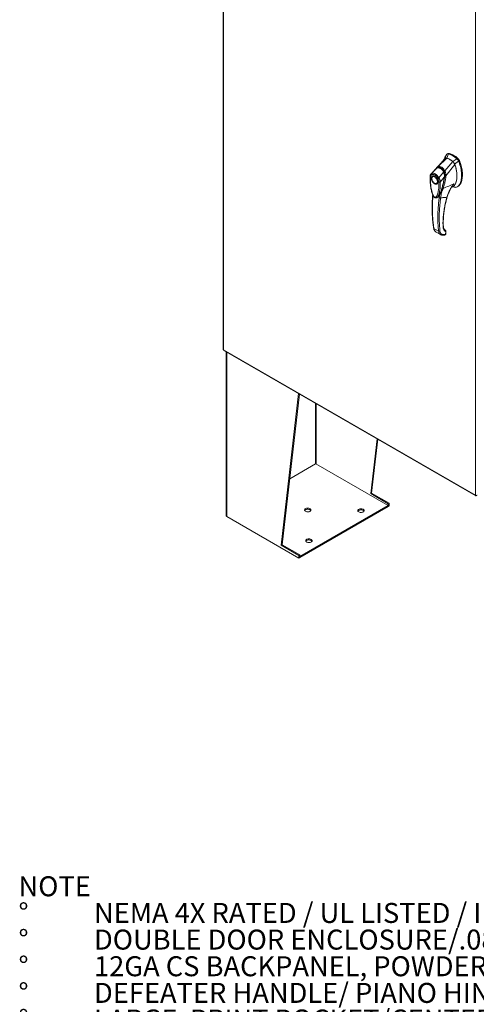
# Model space of a CAD drawing. Units: inches. Extents: x 0 to 16.5, y 0 to 11.7.
# Drawn here: x 11.3 to 13.7, y 4 to 9.1 of the extents above; entities that cross this region are included whole.
import ezdxf

# ---------------------------------------------------------------- set-up
doc = ezdxf.new("R2010")
doc.units = ezdxf.units.IN
doc.header["$MEASUREMENT"] = 0
doc.styles.add('SLDTEXTSTYLE0', font='TXT', dxfattribs={"width": 0.75})
doc.styles.add('SLDTEXTSTYLE1', font='TXT', dxfattribs={"width": 0.695312})

# ---------------------------------------------------------------- blocks, each defined once
blk = doc.blocks.new('SW_NOTE_0')
at = {"color": 0, "linetype": 'Continuous', "lineweight": 0, "attachment_point": 1}
for s, insert, char_height, style in [('NOTE', (0, 0.1343), 0.10417, 'SLDTEXTSTYLE0'), ('NEMA 4X RATED / UL LISTED / IP66', (0.3933, -0.0046), 0.104167, 'SLDTEXTSTYLE1'), ('%%d', (0, -0.0046), 0.10417, 'SLDTEXTSTYLE0'), ('%%d', (0, -0.1435), 0.10417, 'SLDTEXTSTYLE0'), ('DOUBLE DOOR ENCLOSURE/.080 ALUM CONSTRUCTION', (0.3933, -0.1435), 0.104167, 'SLDTEXTSTYLE0'), ('%%d', (0, -0.2824), 0.10417, 'SLDTEXTSTYLE0'), ('12GA CS BACKPANEL, POWDER COATED WHITE', (0.3933, -0.2824), 0.104167, 'SLDTEXTSTYLE0'), ('%%d', (0, -0.4213), 0.10417, 'SLDTEXTSTYLE0'), ('DEFEATER HANDLE/ PIANO HINGE/LEG STAND', (0.3933, -0.4213), 0.104167, 'SLDTEXTSTYLE0'), ('%%d', (0, -0.5602), 0.10417, 'SLDTEXTSTYLE0'), ('LARGE  PRINT POCKET/CENTER POST', (0.3933, -0.5602), 0.104167, 'SLDTEXTSTYLE0')]:
    blk.add_mtext(s, dxfattribs=dict(at, insert=insert, char_height=char_height, style=style))

msp = doc.modelspace()

# ---------------------------------------------------------------- linework, layer by layer
at = {"color": 7, "linetype": 'Continuous', "lineweight": 15}
for p, q in [((12.36276, 10.63897), (12.36276, 7.37082)), ((12.36447, 10.63658), (12.36447, 7.36844)), ((13.67666, 6.61093), (13.67666, 9.87907)), ((13.4812, 8.32171), (13.52758, 8.36767)), ((13.51667, 8.36938), (13.51402, 8.36191)), ((13.52709, 8.38735), (13.51726, 8.36524)), ((13.51993, 8.36748), (13.51726, 8.36524)), ((13.52752, 8.3677), (13.53576, 8.38927)), ((13.53249, 8.39081), (13.52876, 8.38866)), ((13.53947, 8.39141), (13.53576, 8.38927)), ((13.53972, 8.39024), (13.53625, 8.3906)), ((13.5792, 8.36419), (13.55776, 8.35024)), ((13.5792, 8.36419), (13.58292, 8.36633)), ((13.4476, 8.28739), (13.47523, 8.31526)), ((13.47433, 8.31702), (13.47114, 8.31267)), ((13.51728, 8.30089), (13.55769, 8.35029)), ((13.5227, 8.27467), (13.56878, 8.33463)), ((13.56801, 8.33594), (13.58788, 8.35226)), ((13.58788, 8.35226), (13.59159, 8.3544)), ((13.44964, 8.2623), (13.44964, 8.26123)), ((13.45497, 8.27258), (13.45404, 8.27205)), ((13.45497, 8.27258), (13.45522, 8.27272)), ((13.46971, 8.31138), (13.46878, 8.31053)), ((13.48541, 8.26556), (13.51035, 8.29499)), ((13.51427, 8.26823), (13.49342, 8.2426)), ((13.51296, 8.29643), (13.51389, 8.29697)), ((13.51752, 8.27486), (13.5169, 8.26892)), ((13.51756, 8.26937), (13.5178, 8.27074)), ((13.5178, 8.27074), (13.51804, 8.27363)), ((13.52259, 8.27458), (13.52258, 8.27451)), ((13.46376, 8.23677), (13.46468, 8.23623)), ((13.47533, 8.23518), (13.47626, 8.23571)), ((13.55232, 8.21616), (13.56038, 8.22034)), ((13.55347, 8.21801), (13.55396, 8.21876)), ((13.55354, 8.21813), (13.55361, 8.21811)), ((13.55544, 8.21778), (13.56713, 8.21562)), ((13.58213, 8.21818), (13.58584, 8.22032)), ((13.47715, 8.16254), (13.47687, 8.16235)), ((13.47718, 8.16249), (13.47878, 8.1636)), ((13.48056, 8.16533), (13.48165, 8.16612)), ((13.49024, 8.17696), (13.48769, 8.16189)), ((13.49529, 8.18612), (13.49024, 8.17696)), ((13.46002, 8.00108), (13.48406, 7.9872)), ((13.47102, 7.98255), (13.49407, 7.96925)), ((13.51847, 7.96955), (13.50619, 7.96959)), ((13.51965, 7.99157), (13.51635, 7.99396)), ((13.51916, 7.9698), (13.51847, 7.96955)), ((13.52131, 7.98356), (13.52106, 7.97298)), ((13.5226, 7.97508), (13.52285, 7.98578)), ((12.36447, 7.36844), (13.67666, 6.61093)), ((12.36568, 7.36576), (13.67787, 6.60825)), ((12.37795, 7.35868), (12.37795, 6.50386)), ((12.66421, 6.34994), (12.75542, 7.14077)), ((12.66911, 6.35277), (12.75971, 7.13829)), ((13.13071, 6.61924), (13.16368, 6.90509)), ((13.13562, 6.62207), (13.16797, 6.90261)), ((12.84357, 6.77499), (12.70884, 6.69721)), ((13.22173, 6.55788), (12.84493, 6.7754)), ((13.13071, 6.61924), (13.13562, 6.62207)), ((13.22258, 6.56621), (13.13071, 6.61924)), ((13.22748, 6.56904), (13.13562, 6.62207)), ((13.22258, 6.56621), (13.22748, 6.56904)), ((13.22748, 6.56904), (13.22748, 6.55543)), ((12.76173, 6.29233), (13.22173, 6.55788)), ((12.76173, 6.28661), (13.22173, 6.55216)), ((13.22173, 6.55216), (13.22173, 6.55788)), ((13.22258, 6.5526), (13.22173, 6.55309)), ((13.22258, 6.56621), (13.22258, 6.5526)), ((13.22748, 6.55543), (13.22258, 6.5526)), ((12.38075, 6.49997), (12.75608, 6.28329)), ((12.66911, 6.35277), (12.66421, 6.34994)), ((12.75608, 6.2969), (12.66421, 6.34994)), ((12.76098, 6.29973), (12.66911, 6.35277)), ((12.76098, 6.29973), (12.75608, 6.2969)), ((12.75608, 6.28329), (12.75608, 6.2969)), ((12.75608, 6.28329), (12.76098, 6.28612)), ((12.76098, 6.28612), (12.76098, 6.29973)), ((12.76098, 6.29276), (12.76173, 6.29233)), ((12.76098, 6.28705), (12.76173, 6.28661)), ((12.76173, 6.28661), (12.76173, 6.29233))]:
    msp.add_line(p, q, dxfattribs=at)
at = {"color": 8, "linetype": 'Continuous', "lineweight": 15}
for p, q in [((13.54157, 8.39131), (13.54101, 8.39098)), ((13.5834, 8.36585), (13.58453, 8.36651)), ((13.59269, 8.35528), (13.59122, 8.35443)), ((13.44518, 8.28531), (13.4476, 8.28739)), ((13.46877, 8.31035), (13.46921, 8.31083)), ((13.51725, 8.27043), (13.51594, 8.26967)), ((13.5169, 8.26892), (13.51648, 8.26692)), ((13.4795, 8.16379), (13.47817, 8.16317)), ((13.49017, 8.17707), (13.49024, 8.17696)), ((13.52011, 7.99122), (13.51965, 7.99157)), ((12.38075, 6.49997), (12.38075, 7.35707)), ((12.84357, 7.08988), (12.84357, 6.77499)), ((12.84725, 6.77406), (12.84725, 7.08776))]:
    msp.add_line(p, q, dxfattribs=at)
at = {"color": 7, "linetype": 'Continuous', "lineweight": 15, "flags": 128}
for points in [[(13.44964, 8.2623), (13.44972, 8.26407), (13.45037, 8.26725), (13.45165, 8.26983), (13.4535, 8.2717), (13.45584, 8.27278), (13.45856, 8.27302), (13.46156, 8.27242), (13.46469, 8.27099)], [(13.47788, 8.24492), (13.47755, 8.24161), (13.47658, 8.23883), (13.475, 8.23671), (13.4729, 8.23537), (13.47037, 8.23485), (13.46754, 8.23518), (13.46452, 8.23635), (13.46147, 8.2383), (13.45853, 8.24094), (13.45583, 8.24415), (13.4535, 8.24778), (13.45166, 8.25165), (13.45037, 8.25559), (13.44972, 8.25942), (13.44972, 8.26294), (13.45037, 8.26601), (13.45166, 8.26847), (13.4535, 8.27021), (13.45583, 8.27115), (13.45853, 8.27124), (13.46147, 8.27049), (13.46452, 8.26892), (13.46754, 8.26661), (13.47037, 8.26367), (13.4729, 8.26023), (13.475, 8.25645), (13.47658, 8.25252), (13.47755, 8.24862), (13.47788, 8.24492)], [(13.46469, 8.27099), (13.46782, 8.26881), (13.47052, 8.26626)], [(13.47588, 8.25877), (13.47772, 8.25478), (13.479, 8.25072), (13.47966, 8.24679), (13.47966, 8.24315), (13.479, 8.23998), (13.47772, 8.2374), (13.47587, 8.23552), (13.47353, 8.23444), (13.47081, 8.2342), (13.46782, 8.2348), (13.46469, 8.23623), (13.46468, 8.23623)], [(12.81496, 6.54076), (12.81179, 6.54219), (12.80813, 6.54314), (12.80418, 6.54356), (12.80017, 6.54342), (12.79633, 6.54273), (12.79289, 6.54153), (12.79005, 6.53989), (12.78797, 6.53791), (12.78678, 6.53569), (12.78653, 6.53338), (12.78726, 6.5311), (12.78891, 6.52898), (12.79139, 6.52716), (12.79455, 6.52572), (12.79821, 6.52477), (12.80216, 6.52435), (12.80618, 6.52449), (12.81001, 6.52518), (12.81345, 6.52638), (12.81629, 6.52802), (12.81837, 6.53001), (12.81956, 6.53222), (12.81981, 6.53454), (12.81908, 6.53682), (12.81743, 6.53894), (12.81496, 6.54076)], [(12.81909, 6.5311), (12.81908, 6.53111), (12.81743, 6.53322), (12.81496, 6.53505), (12.81179, 6.53648), (12.80813, 6.53743), (12.80418, 6.53785), (12.80017, 6.53771), (12.79633, 6.53702), (12.79289, 6.53582), (12.79005, 6.53418), (12.78797, 6.53219), (12.78726, 6.5311)], [(13.06852, 6.52386), (13.06605, 6.52569), (13.0644, 6.5278), (13.06367, 6.53008), (13.06392, 6.5324), (13.06511, 6.53461), (13.06719, 6.5366), (13.07003, 6.53824), (13.07347, 6.53944), (13.07731, 6.54013), (13.08132, 6.54027), (13.08527, 6.53985), (13.08893, 6.5389), (13.09209, 6.53747), (13.09457, 6.53564), (13.09622, 6.53353), (13.09695, 6.53125), (13.0967, 6.52893), (13.09551, 6.52672), (13.09343, 6.52473), (13.09059, 6.52309), (13.08715, 6.52189), (13.08331, 6.5212), (13.0793, 6.52106), (13.07535, 6.52148), (13.07169, 6.52243), (13.06852, 6.52386)], [(13.0644, 6.52781), (13.06511, 6.5289), (13.06719, 6.53088), (13.07003, 6.53252), (13.07347, 6.53372), (13.07731, 6.53441), (13.08132, 6.53455), (13.08527, 6.53414), (13.08893, 6.53318), (13.09209, 6.53175), (13.09457, 6.52993), (13.09622, 6.52781), (13.09622, 6.52781)], [(12.82066, 6.38077), (12.8175, 6.3822), (12.81383, 6.38316), (12.80988, 6.38357), (12.80587, 6.38343), (12.80203, 6.38274), (12.7986, 6.38154), (12.79576, 6.3799), (12.79368, 6.37792), (12.79248, 6.3757), (12.79224, 6.37339), (12.79296, 6.37111), (12.79461, 6.36899), (12.79709, 6.36717), (12.80025, 6.36574), (12.80392, 6.36478), (12.80787, 6.36437), (12.81188, 6.36451), (12.81572, 6.3652), (12.81915, 6.3664), (12.82199, 6.36804), (12.82407, 6.37002), (12.82527, 6.37224), (12.82551, 6.37455), (12.82479, 6.37683), (12.82314, 6.37895), (12.82066, 6.38077)], [(12.82479, 6.37111), (12.82479, 6.37112), (12.82314, 6.37323), (12.82066, 6.37506), (12.8175, 6.37649), (12.81383, 6.37744), (12.80988, 6.37786), (12.80587, 6.37772), (12.80203, 6.37703), (12.7986, 6.37583), (12.79576, 6.37419), (12.79368, 6.3722), (12.79296, 6.37111)]]:
    msp.add_lwpolyline(points, dxfattribs=at)
at = {"color": 7, "linetype": 'Continuous', "lineweight": 15}
for centre, radius, start, end in [((13.49419, 8.27505), 0.09846, 49.78909, 70.21628), ((13.50373, 8.28362), 0.1104, 46.8712, 73.13418), ((13.50745, 8.28576), 0.1104, 46.8712, 73.13418), ((13.48234, 8.29933), 0.01745, 114.01749, 138.81202), ((12.38272, 6.50434), 0.00479, 185.6948, 245.62534)]:
    msp.add_arc(centre, radius, start, end, dxfattribs=at)
for points, knots in [([(13.51765, 8.36616), (13.51236, 8.3599), (13.50551, 8.3518), (13.49771, 8.34289), (13.49448, 8.33922), (13.49132, 8.33567), (13.48461, 8.32817), (13.47866, 8.32174), (13.47426, 8.31699)], [0, 0, 0, 0, 0.36949704, 0.47830217, 0.53712066, 0.59335729, 0.69943911, 1, 1, 1, 1]), ([(13.52709, 8.38735), (13.52517, 8.385), (13.52121, 8.38014), (13.51799, 8.37375), (13.51685, 8.36972), (13.51674, 8.36932)], [0, 0, 0, 0, 0.4573542, 0.9466648, 1, 1, 1, 1]), ([(13.52758, 8.36767), (13.52628, 8.36802), (13.52344, 8.36879), (13.52116, 8.36795), (13.51993, 8.36748)], [0, 0, 0, 0, 0.4565688, 1, 1, 1, 1]), ([(13.52752, 8.3677), (13.52642, 8.36809), (13.52523, 8.36852), (13.52425, 8.36833), (13.52418, 8.36832)], [0, 0, 0, 0, 0.9257893, 1, 1, 1, 1]), ([(13.53576, 8.38927), (13.53409, 8.38951), (13.53157, 8.38988), (13.52879, 8.38883), (13.52766, 8.38785), (13.52709, 8.38735)], [0, 0, 0, 0, 0.4952099, 0.743791, 1, 1, 1, 1]), ([(13.55769, 8.35029), (13.55493, 8.35243), (13.54942, 8.35671), (13.53928, 8.36298), (13.53204, 8.36588), (13.52758, 8.36767)], [0, 0, 0, 0, 0.2770125, 0.554025, 1, 1, 1, 1]), ([(13.53265, 8.39054), (13.53326, 8.39096), (13.53447, 8.39181), (13.53689, 8.39192), (13.53861, 8.39158), (13.53947, 8.39141)], [0, 0, 0, 0, 0.3339582, 0.6619447, 1, 1, 1, 1]), ([(13.54157, 8.39131), (13.54033, 8.39166), (13.53904, 8.39202), (13.53805, 8.39165), (13.53802, 8.39164)], [0, 0, 0, 0, 0.9692467, 1, 1, 1, 1]), ([(13.58453, 8.36651), (13.58333, 8.36755), (13.57972, 8.3707), (13.57359, 8.37545), (13.56615, 8.38047), (13.5583, 8.38492), (13.55005, 8.38873), (13.54441, 8.39045), (13.54157, 8.39131)], [0, 0, 0, 0, 0.0854641, 0.2572248, 0.428986, 0.6000441, 0.7989123, 1, 1, 1, 1]), ([(13.58788, 8.35226), (13.5867, 8.35449), (13.58493, 8.35784), (13.5818, 8.36173), (13.58008, 8.36336), (13.5792, 8.36419)], [0, 0, 0, 0, 0.4952076, 0.7437897, 1, 1, 1, 1]), ([(13.59159, 8.3544), (13.59041, 8.35664), (13.58865, 8.35999), (13.58551, 8.36387), (13.58379, 8.3655), (13.58292, 8.36633)], [0, 0, 0, 0, 0.4952351, 0.743804, 1, 1, 1, 1]), ([(13.59269, 8.35528), (13.59189, 8.35686), (13.59003, 8.36049), (13.58701, 8.36421), (13.58499, 8.36609), (13.58453, 8.36651)], [0, 0, 0, 0, 0.3708586, 0.8581274, 1, 1, 1, 1]), ([(13.47121, 8.31274), (13.47126, 8.31284), (13.47185, 8.31399), (13.47276, 8.31536), (13.47382, 8.31635), (13.47408, 8.31659)], [0, 0, 0, 0, 0.0675556, 0.7662166, 1, 1, 1, 1]), ([(13.47548, 8.31555), (13.47431, 8.31498), (13.47277, 8.31423), (13.47151, 8.31302), (13.47121, 8.31274)], [0, 0, 0, 0, 0.7634174, 1, 1, 1, 1]), ([(13.47523, 8.31526), (13.47679, 8.31582), (13.47991, 8.31693), (13.48492, 8.31718), (13.48998, 8.31628), (13.49497, 8.31409), (13.49965, 8.31069), (13.50386, 8.30623), (13.50751, 8.30097), (13.50941, 8.29698), (13.51035, 8.29499)], [0, 0, 0, 0, 0.1251005, 0.2497616, 0.3751056, 0.500261, 0.6260908, 0.7510299, 0.8758841, 1, 1, 1, 1]), ([(13.51243, 8.295), (13.51175, 8.29657), (13.51043, 8.29955), (13.50747, 8.30455), (13.50379, 8.30921), (13.49951, 8.31292), (13.49613, 8.31498), (13.49352, 8.31616), (13.49136, 8.3169), (13.48912, 8.31743), (13.48651, 8.31777), (13.48339, 8.31777), (13.47963, 8.31722), (13.47705, 8.31623), (13.47566, 8.3157)], [0, 0, 0, 0, 0.0939582, 0.1795725, 0.3263735, 0.43817, 0.5258242, 0.5782816, 0.6262382, 0.6774589, 0.7340419, 0.8066562, 0.8951679, 1, 1, 1, 1]), ([(13.48085, 8.31724), (13.48075, 8.31769), (13.48054, 8.31857), (13.48055, 8.31981), (13.48075, 8.32087), (13.48104, 8.32142), (13.48118, 8.32169)], [0, 0, 0, 0, 0.2721771, 0.529564, 0.7721712, 1, 1, 1, 1]), ([(13.48118, 8.32169), (13.48277, 8.32217), (13.48595, 8.32312), (13.49102, 8.32321), (13.49615, 8.32218), (13.50121, 8.31991), (13.506, 8.3165), (13.51034, 8.31206), (13.51418, 8.30683), (13.51623, 8.30285), (13.51725, 8.30087)], [0, 0, 0, 0, 0.12443477, 0.24881223, 0.37443039, 0.49991586, 0.62558595, 0.75089289, 0.87563526, 1, 1, 1, 1]), ([(13.4812, 8.32171), (13.4812, 8.32171), (13.48119, 8.3217), (13.48119, 8.32169), (13.48118, 8.32169)], [0, 0, 0, 0, 0.5154052, 1, 1, 1, 1]), ([(13.4823, 8.3175), (13.4833, 8.31773), (13.48585, 8.31833), (13.49014, 8.3181), (13.49498, 8.31678), (13.49949, 8.31436), (13.50351, 8.31105), (13.50711, 8.30699), (13.51037, 8.30212), (13.51209, 8.29833), (13.51296, 8.29643)], [0, 0, 0, 0, 0.086924, 0.2214531, 0.3566747, 0.4918634, 0.6128939, 0.7339657, 0.8669833, 1, 1, 1, 1]), ([(13.56878, 8.33463), (13.56805, 8.33629), (13.56628, 8.34035), (13.56241, 8.34596), (13.55915, 8.34895), (13.55769, 8.35029)], [0, 0, 0, 0, 0.2770368, 0.6762976, 1, 1, 1, 1]), ([(13.56801, 8.33594), (13.56739, 8.33734), (13.56578, 8.34095), (13.56227, 8.34611), (13.55918, 8.34893), (13.55776, 8.35024)], [0, 0, 0, 0, 0.253957, 0.656369, 1, 1, 1, 1]), ([(13.56029, 8.22052), (13.56107, 8.22088), (13.56353, 8.22202), (13.56763, 8.2262), (13.57226, 8.2333), (13.57568, 8.24251), (13.57789, 8.25189), (13.57919, 8.26107), (13.57981, 8.27085), (13.57975, 8.28111), (13.57899, 8.29176), (13.57751, 8.3028), (13.57521, 8.31426), (13.57266, 8.32353), (13.57039, 8.33034), (13.56932, 8.3332), (13.56878, 8.33463)], [0, 0, 0, 0, 0.0288003, 0.0904583, 0.1899834, 0.2921084, 0.3704593, 0.4493984, 0.5299856, 0.611075, 0.6915513, 0.7725614, 0.8555583, 0.9394382, 0.9696826, 1, 1, 1, 1]), ([(13.56707, 8.21587), (13.56857, 8.21558), (13.57257, 8.21482), (13.5784, 8.21614), (13.58455, 8.21934), (13.59, 8.22466), (13.5947, 8.2318), (13.59852, 8.24065), (13.60151, 8.25139), (13.60343, 8.26396), (13.60411, 8.27812), (13.60343, 8.29307), (13.60145, 8.30835), (13.59816, 8.32355), (13.59382, 8.33824), (13.58982, 8.3477), (13.58788, 8.35226)], [0, 0, 0, 0, 0.0326319, 0.0866987, 0.1448267, 0.2074191, 0.2744239, 0.3454256, 0.419719, 0.5053913, 0.5926041, 0.6798166, 0.7654892, 0.8481749, 0.92665, 1, 1, 1, 1]), ([(13.57434, 8.23978), (13.57435, 8.2398), (13.57615, 8.24342), (13.57761, 8.25103), (13.57927, 8.2618), (13.57984, 8.27182), (13.5797, 8.28237), (13.57863, 8.29531), (13.57654, 8.30791), (13.57353, 8.31989), (13.57095, 8.3283), (13.56889, 8.33366), (13.56801, 8.33594)], [0, 0, 0, 0, 0.0008792, 0.1601945, 0.2672132, 0.3749976, 0.4851102, 0.5960095, 0.7637318, 0.8493572, 0.9356253, 1, 1, 1, 1]), ([(13.59159, 8.3544), (13.59297, 8.35123), (13.59564, 8.34509), (13.59881, 8.3359), (13.60234, 8.32384), (13.60547, 8.309), (13.60726, 8.29355), (13.60773, 8.28045), (13.60734, 8.26964), (13.60621, 8.25951), (13.60446, 8.25067), (13.60216, 8.24288), (13.59937, 8.23608), (13.59591, 8.22989), (13.59175, 8.22485), (13.58836, 8.22164), (13.58619, 8.22063), (13.58577, 8.22044)], [0, 0, 0, 0, 0.0583923, 0.112858, 0.1673384, 0.2789766, 0.3876249, 0.4638625, 0.5406217, 0.6126605, 0.6851835, 0.7456704, 0.8061436, 0.8686863, 0.9311908, 0.9868031, 1, 1, 1, 1]), ([(13.59578, 8.23091), (13.59609, 8.23125), (13.59851, 8.23389), (13.60156, 8.24067), (13.60508, 8.2507), (13.6073, 8.26193), (13.60849, 8.27392), (13.60862, 8.28659), (13.60773, 8.29982), (13.60578, 8.3135), (13.60273, 8.32738), (13.59919, 8.33905), (13.59576, 8.34832), (13.59372, 8.35296), (13.59269, 8.35528)], [0, 0, 0, 0, 0.0149963, 0.1140834, 0.2130941, 0.3120677, 0.411021, 0.5099676, 0.6089154, 0.7078755, 0.806861, 0.9024999, 0.951106, 1, 1, 1, 1]), ([(13.4452, 8.28541), (13.44438, 8.28439), (13.44276, 8.28239), (13.4411, 8.27853), (13.44029, 8.27506), (13.44, 8.27226), (13.43996, 8.271), (13.43994, 8.27038)], [0, 0, 0, 0, 0.2623418, 0.5171426, 0.7915601, 0.8966614, 1, 1, 1, 1]), ([(13.43998, 8.27046), (13.43999, 8.2632), (13.44002, 8.24878), (13.44191, 8.22667), (13.44473, 8.2083), (13.44801, 8.19404), (13.45099, 8.18395), (13.45432, 8.1754), (13.45788, 8.16872), (13.461, 8.16454), (13.46397, 8.16199), (13.46617, 8.16081), (13.46842, 8.16015), (13.47084, 8.15996), (13.47389, 8.1605), (13.47585, 8.16166), (13.47692, 8.16229)], [0, 0, 0, 0, 0.18608434, 0.36996515, 0.54191236, 0.62357645, 0.70264495, 0.77439455, 0.82046151, 0.86184635, 0.88352576, 0.90618421, 0.91932605, 0.94015745, 0.96742088, 1, 1, 1, 1]), ([(13.44148, 8.26827), (13.44158, 8.26975), (13.44177, 8.27271), (13.44301, 8.2764), (13.44484, 8.27946), (13.44657, 8.28078), (13.44744, 8.28145)], [0, 0, 0, 0, 0.2508947, 0.5000454, 0.7502759, 1, 1, 1, 1]), ([(13.48604, 8.24255), (13.48604, 8.23701), (13.48604, 8.22599), (13.48497, 8.21017), (13.48317, 8.19629), (13.48063, 8.18436), (13.4781, 8.17648), (13.47572, 8.17137), (13.4741, 8.16861), (13.47241, 8.16638), (13.47067, 8.16471), (13.46908, 8.16372), (13.4677, 8.16326), (13.46651, 8.16312), (13.46525, 8.16327), (13.46394, 8.16379), (13.46267, 8.16466), (13.46092, 8.16631), (13.45926, 8.16855), (13.45771, 8.17113), (13.45652, 8.17338), (13.4547, 8.17726), (13.45256, 8.18278), (13.44965, 8.19209), (13.44693, 8.20359), (13.44437, 8.21855), (13.44255, 8.23459), (13.44148, 8.25169), (13.44148, 8.26273), (13.44148, 8.26827)], [0, 0, 0, 0, 0.0835498, 0.1663721, 0.2486925, 0.3107628, 0.3733433, 0.3961838, 0.4169939, 0.4358858, 0.4526906, 0.4674452, 0.475742, 0.4832932, 0.4915264, 0.4991587, 0.5062154, 0.5136743, 0.5308653, 0.5404053, 0.550822, 0.5621963, 0.5936793, 0.6251595, 0.6879663, 0.7506185, 0.8333556, 0.9163467, 1, 1, 1, 1]), ([(13.46868, 8.31043), (13.46692, 8.30852), (13.46241, 8.30361), (13.45446, 8.29512), (13.44821, 8.28857), (13.44485, 8.28504)], [0, 0, 0, 0, 0.2274754, 0.5832961, 1, 1, 1, 1]), ([(13.44744, 8.28145), (13.44719, 8.28196), (13.44668, 8.28299), (13.4465, 8.28465), (13.44676, 8.28621), (13.44732, 8.28699), (13.44759, 8.28739)], [0, 0, 0, 0, 0.250001, 0.5000013, 0.7500009, 1, 1, 1, 1]), ([(13.46376, 8.23355), (13.46163, 8.23504), (13.45836, 8.23733), (13.45442, 8.24204), (13.45172, 8.24612), (13.44952, 8.25051), (13.44748, 8.25624), (13.44644, 8.26307), (13.44748, 8.26871), (13.44952, 8.27207), (13.45172, 8.27393), (13.45442, 8.27489), (13.45836, 8.27505), (13.46163, 8.27357), (13.46376, 8.2726)], [0, 0, 0, 0, 0.1197284, 0.1841803, 0.25, 0.3158197, 0.3802716, 0.5, 0.6197284, 0.6841803, 0.75, 0.8158197, 0.8802716, 1, 1, 1, 1]), ([(13.44744, 8.28145), (13.44856, 8.282), (13.45079, 8.2831), (13.45485, 8.28327), (13.45921, 8.28233), (13.46377, 8.28023), (13.46832, 8.27707), (13.47269, 8.27297), (13.47673, 8.26812), (13.47896, 8.26444), (13.48008, 8.26261)], [0, 0, 0, 0, 0.1253006, 0.2505331, 0.3753978, 0.5001955, 0.6254143, 0.7499625, 0.8751694, 1, 1, 1, 1]), ([(13.44759, 8.28739), (13.44766, 8.28743), (13.44778, 8.2875), (13.44799, 8.28762), (13.44831, 8.28779), (13.44888, 8.28808), (13.44995, 8.28852), (13.45227, 8.28916), (13.45599, 8.28931), (13.46099, 8.28815), (13.46625, 8.2857), (13.47153, 8.28206), (13.47664, 8.27737), (13.48067, 8.27264), (13.48325, 8.26899), (13.48448, 8.26709), (13.48505, 8.26615), (13.4853, 8.26574), (13.48541, 8.26556)], [0, 0, 0, 0, 0.0069347, 0.012383, 0.0221119, 0.0394912, 0.0705882, 0.1260356, 0.2507307, 0.3759424, 0.5007124, 0.6259012, 0.7500517, 0.8751715, 0.9448256, 0.9756433, 0.989265, 1, 1, 1, 1]), ([(13.45518, 8.27265), (13.45574, 8.2729), (13.45679, 8.27336), (13.45879, 8.27339), (13.46094, 8.27296), (13.46323, 8.27204), (13.46557, 8.27067), (13.4679, 8.26889), (13.46997, 8.26693), (13.47174, 8.26491), (13.47352, 8.26263), (13.47462, 8.26083), (13.4753, 8.25974)], [0, 0, 0, 0, 0.12381162, 0.23357863, 0.33840166, 0.44138602, 0.54257371, 0.64054782, 0.74084137, 0.81489443, 0.88721425, 1, 1, 1, 1]), ([(13.46376, 8.2726), (13.46589, 8.27111), (13.46916, 8.26882), (13.47309, 8.26411), (13.4758, 8.26003), (13.478, 8.25564), (13.48004, 8.24991), (13.48107, 8.24308), (13.48004, 8.23744), (13.478, 8.23408), (13.4758, 8.23222), (13.47309, 8.23126), (13.46916, 8.2311), (13.46589, 8.23258), (13.46376, 8.23355)], [0, 0, 0, 0, 0.1197284, 0.1841803, 0.25, 0.3158197, 0.3802716, 0.5, 0.6197284, 0.6841803, 0.75, 0.8158197, 0.8802716, 1, 1, 1, 1]), ([(13.48008, 8.26261), (13.48041, 8.26278), (13.48107, 8.26314), (13.48245, 8.2639), (13.48396, 8.26474), (13.48493, 8.26528), (13.48541, 8.26556)], [0, 0, 0, 0, 0.2500004, 0.5000008, 0.7500007, 1, 1, 1, 1]), ([(13.48008, 8.26261), (13.48095, 8.26093), (13.48269, 8.2576), (13.48452, 8.25242), (13.48575, 8.24731), (13.48594, 8.24413), (13.48604, 8.24255)], [0, 0, 0, 0, 0.2510068, 0.5001811, 0.7503784, 1, 1, 1, 1]), ([(13.4819, 8.16666), (13.48242, 8.16714), (13.48442, 8.16899), (13.48695, 8.17309), (13.4899, 8.17811), (13.49327, 8.18504), (13.49698, 8.19405), (13.50105, 8.20589), (13.50473, 8.21836), (13.50747, 8.2291), (13.50955, 8.23811), (13.51132, 8.24646), (13.51333, 8.25688), (13.51453, 8.26469), (13.51515, 8.26874)], [0, 0, 0, 0, 0.0228568, 0.0874188, 0.1477578, 0.206645, 0.3204955, 0.4336433, 0.5603276, 0.6764968, 0.7289089, 0.8026098, 0.8975002, 1, 1, 1, 1]), ([(13.48541, 8.26556), (13.48611, 8.26434), (13.48754, 8.26185), (13.48939, 8.25792), (13.49081, 8.25431), (13.4917, 8.25154), (13.49215, 8.24988), (13.49237, 8.249), (13.49248, 8.24856), (13.49253, 8.24833), (13.49255, 8.24821), (13.49257, 8.24816), (13.49257, 8.24813), (13.49258, 8.24811), (13.49258, 8.24811), (13.49258, 8.2481), (13.49258, 8.2481), (13.49258, 8.2481), (13.49258, 8.2481), (13.49258, 8.2481), (13.49258, 8.2481), (13.49258, 8.2481), (13.49258, 8.2481), (13.49258, 8.2481), (13.49258, 8.24809), (13.49259, 8.24806), (13.49262, 8.24793), (13.49272, 8.24745), (13.4931, 8.2456), (13.49328, 8.24393), (13.49342, 8.24259)], [0, 0, 0, 0, 0.15916247, 0.32613174, 0.4996989, 0.61712009, 0.68127381, 0.71466068, 0.73167371, 0.74025903, 0.74457125, 0.74673223, 0.74781394, 0.74835509, 0.74862575, 0.7487611, 0.74882877, 0.74886261, 0.74887953, 0.74888799, 0.74889222, 0.74889434, 0.7488954, 0.74889645, 0.74903934, 0.75019977, 0.75345386, 0.765806, 0.81375535, 1, 1, 1, 1]), ([(13.51594, 8.26967), (13.51468, 8.262), (13.51232, 8.24762), (13.50771, 8.22755), (13.50264, 8.20918), (13.4977, 8.19468), (13.49308, 8.18393), (13.49009, 8.17759), (13.48788, 8.17452), (13.48722, 8.1736)], [0, 0, 0, 0, 0.211662, 0.3969838, 0.5835283, 0.7704653, 0.8652484, 0.9599833, 1, 1, 1, 1]), ([(13.52258, 8.27451), (13.52217, 8.27083), (13.52143, 8.26428), (13.51964, 8.25291), (13.51704, 8.23979), (13.51313, 8.22441), (13.50954, 8.21468), (13.50774, 8.20978)], [0, 0, 0, 0, 0.1567788, 0.2792615, 0.497594, 0.7472811, 1, 1, 1, 1]), ([(13.51036, 8.295), (13.51036, 8.295), (13.51037, 8.29499), (13.51037, 8.29497), (13.5104, 8.2949), (13.51052, 8.29464), (13.51097, 8.29358), (13.51186, 8.29121), (13.51311, 8.28704), (13.51414, 8.28165), (13.51459, 8.27626), (13.51457, 8.27208), (13.5144, 8.26967), (13.51431, 8.2686), (13.51428, 8.26832), (13.51427, 8.26825), (13.51427, 8.26823), (13.51427, 8.26823), (13.51427, 8.26823), (13.51427, 8.26823)], [0, 0, 0, 0, 0.000068, 0.0006272, 0.0022094, 0.0083186, 0.0325566, 0.1274931, 0.2831723, 0.500894, 0.7177583, 0.873439, 0.9677148, 0.9916731, 0.997758, 0.9993513, 0.999793, 0.9999258, 1, 1, 1, 1]), ([(13.51515, 8.26858), (13.51539, 8.27076), (13.51588, 8.27513), (13.51561, 8.282), (13.51469, 8.28772), (13.51348, 8.29221), (13.51267, 8.29436), (13.51226, 8.29543)], [0, 0, 0, 0, 0.248708, 0.4971313, 0.7476569, 0.8732221, 1, 1, 1, 1]), ([(13.51293, 8.29872), (13.51325, 8.29893), (13.51388, 8.29933), (13.51502, 8.29992), (13.51616, 8.30044), (13.5169, 8.30073), (13.51725, 8.30087)], [0, 0, 0, 0, 0.2736216, 0.5315078, 0.7736473, 1, 1, 1, 1]), ([(13.51293, 8.29872), (13.51358, 8.29701), (13.51487, 8.2936), (13.51545, 8.28995), (13.51575, 8.28812)], [0, 0, 0, 0, 0.5003931, 1, 1, 1, 1]), ([(13.51296, 8.29643), (13.51364, 8.29444), (13.51503, 8.2904), (13.51617, 8.28404), (13.51661, 8.27761), (13.51638, 8.27283), (13.51602, 8.27023), (13.51594, 8.26967)], [0, 0, 0, 0, 0.2305972, 0.4680557, 0.6985823, 0.9354675, 1, 1, 1, 1]), ([(13.51683, 8.28257), (13.5169, 8.28222), (13.51743, 8.27964), (13.51748, 8.27708), (13.51752, 8.27486)], [0, 0, 0, 0, 0.1389817, 1, 1, 1, 1]), ([(13.51728, 8.30089), (13.51728, 8.30088), (13.51727, 8.30087), (13.51726, 8.30087), (13.51725, 8.30087)], [0, 0, 0, 0, 0.513516, 1, 1, 1, 1]), ([(13.51728, 8.30089), (13.5179, 8.29954), (13.51915, 8.29684), (13.52058, 8.29247), (13.52167, 8.28805), (13.52237, 8.28367), (13.52277, 8.2792), (13.52273, 8.27625), (13.5227, 8.27467)], [0, 0, 0, 0, 0.1629311, 0.3280477, 0.4990621, 0.6588757, 0.8160704, 1, 1, 1, 1]), ([(13.51752, 8.27486), (13.518, 8.27477), (13.51892, 8.2746), (13.52032, 8.27449), (13.52157, 8.27447), (13.52226, 8.27454), (13.52259, 8.27458)], [0, 0, 0, 0, 0.2745939, 0.532803, 0.7746063, 1, 1, 1, 1]), ([(13.5227, 8.27467), (13.52268, 8.27464), (13.52266, 8.27461), (13.52262, 8.27459), (13.5226, 8.27458), (13.52259, 8.27458)], [0, 0, 0, 0, 0.5559705, 0.7863345, 1, 1, 1, 1]), ([(13.4753, 8.25974), (13.47597, 8.25848), (13.47692, 8.25672), (13.478, 8.25406), (13.47877, 8.25181), (13.47943, 8.2492), (13.47983, 8.24661), (13.47994, 8.24412), (13.47977, 8.24182), (13.47931, 8.23979), (13.47858, 8.23806), (13.47756, 8.23669), (13.47668, 8.23583), (13.47598, 8.23562), (13.47582, 8.23557)], [0, 0, 0, 0, 0.1195302, 0.1678544, 0.2470714, 0.3277068, 0.4124552, 0.4989372, 0.5864691, 0.6750632, 0.7657033, 0.861367, 0.9690387, 1, 1, 1, 1]), ([(13.49342, 8.24259), (13.49287, 8.24235), (13.49179, 8.24186), (13.48972, 8.24164), (13.48765, 8.24183), (13.48658, 8.24231), (13.48604, 8.24255)], [0, 0, 0, 0, 0.25000093, 0.50000124, 0.75000093, 1, 1, 1, 1]), ([(13.49384, 8.18297), (13.49461, 8.18451), (13.49688, 8.18902), (13.50066, 8.19897), (13.50344, 8.20773), (13.50511, 8.21299)], [0, 0, 0, 0, 0.1714492, 0.5022335, 1, 1, 1, 1]), ([(13.49507, 8.16117), (13.49642, 8.16962), (13.49912, 8.1865), (13.50487, 8.20202), (13.50774, 8.20978)], [0, 0, 0, 0, 0.50018138, 1, 1, 1, 1]), ([(13.50377, 8.21009), (13.50242, 8.20612), (13.50038, 8.20017), (13.49788, 8.19203), (13.49615, 8.18809), (13.49529, 8.18612)], [0, 0, 0, 0, 0.4999255, 0.74987, 1, 1, 1, 1]), ([(13.50377, 8.21009), (13.50413, 8.20998), (13.50484, 8.20975), (13.50589, 8.20961), (13.50689, 8.20959), (13.50746, 8.20972), (13.50774, 8.20978)], [0, 0, 0, 0, 0.2499962, 0.5000014, 0.7499975, 1, 1, 1, 1]), ([(13.50774, 8.20978), (13.51777, 8.21381), (13.53632, 8.22125), (13.55531, 8.22971), (13.56403, 8.23359)], [0, 0, 0, 0, 0.5410324, 1, 1, 1, 1]), ([(13.56403, 8.23359), (13.56003, 8.22834), (13.55202, 8.21786), (13.54208, 8.20076), (13.53366, 8.18285), (13.52966, 8.17026), (13.52766, 8.16395)], [0, 0, 0, 0, 0.250615, 0.5005919, 0.74964, 1, 1, 1, 1]), ([(13.529, 8.16476), (13.53013, 8.16848), (13.53213, 8.17505), (13.53532, 8.18342), (13.53769, 8.18899), (13.53926, 8.19247), (13.54036, 8.19481), (13.54148, 8.19712), (13.54333, 8.20081), (13.54631, 8.20636), (13.55001, 8.21278), (13.55285, 8.217), (13.55401, 8.21872)], [0, 0, 0, 0, 0.1945417, 0.3438819, 0.4487622, 0.4984107, 0.5356844, 0.5786782, 0.6275527, 0.7436079, 0.8957831, 1, 1, 1, 1]), ([(13.45373, 8.17747), (13.45332, 8.17234), (13.45243, 8.1614), (13.4516, 8.14582), (13.45107, 8.13157), (13.45085, 8.12073), (13.45077, 8.11288), (13.45076, 8.1072), (13.45079, 8.10216), (13.45084, 8.09711), (13.45095, 8.09101), (13.45115, 8.08373), (13.45149, 8.07474), (13.45203, 8.06421), (13.45287, 8.05166), (13.45415, 8.03709), (13.45596, 8.02055), (13.45762, 8.00908), (13.45851, 8.003)], [0, 0, 0, 0, 0.08323336, 0.17747957, 0.25615797, 0.31926615, 0.35854093, 0.38803778, 0.41516725, 0.4437513, 0.47379001, 0.51922588, 0.56846379, 0.62889532, 0.70226287, 0.78856818, 0.88781316, 1, 1, 1, 1]), ([(13.49024, 8.17696), (13.48909, 8.17492), (13.4868, 8.17083), (13.48323, 8.16663), (13.48073, 8.16434), (13.47962, 8.16384), (13.4795, 8.16379)], [0, 0, 0, 0, 0.3846596, 0.7696458, 0.9744423, 1, 1, 1, 1]), ([(13.48297, 8.16709), (13.48284, 8.16693), (13.48203, 8.16594), (13.48101, 8.16509), (13.48002, 8.16463), (13.47994, 8.16459)], [0, 0, 0, 0, 0.1474522, 0.930367, 1, 1, 1, 1]), ([(13.48406, 7.9872), (13.48373, 7.99035), (13.48303, 7.99709), (13.48212, 8.00802), (13.48132, 8.02046), (13.48071, 8.03446), (13.48037, 8.05006), (13.48041, 8.06712), (13.4809, 8.08528), (13.48184, 8.10342), (13.48312, 8.12059), (13.48458, 8.13598), (13.48608, 8.14954), (13.48718, 8.15799), (13.48769, 8.16189)], [0, 0, 0, 0, 0.0583802, 0.1249967, 0.1998494, 0.2829383, 0.3742631, 0.4738239, 0.5782087, 0.6839305, 0.7789708, 0.8633292, 0.9370057, 1, 1, 1, 1]), ([(13.49026, 8.17746), (13.48915, 8.17539), (13.48761, 8.17251), (13.48564, 8.17025), (13.48508, 8.16961)], [0, 0, 0, 0, 0.7167716, 1, 1, 1, 1]), ([(13.48769, 8.16189), (13.4883, 8.16158), (13.48953, 8.16098), (13.49173, 8.16065), (13.49367, 8.16071), (13.49461, 8.16102), (13.49507, 8.16117)], [0, 0, 0, 0, 0.27961871, 0.55923276, 0.77961457, 1, 1, 1, 1]), ([(13.49145, 7.98767), (13.49044, 7.99845), (13.48844, 8.02004), (13.48756, 8.0539), (13.48829, 8.08875), (13.49062, 8.12448), (13.49359, 8.14895), (13.49507, 8.16117)], [0, 0, 0, 0, 0.1997509, 0.3998722, 0.6001213, 0.8002469, 1, 1, 1, 1]), ([(13.52766, 8.16395), (13.52581, 8.16368), (13.5221, 8.16315), (13.51662, 8.16252), (13.51119, 8.16201), (13.50593, 8.16163), (13.50056, 8.16136), (13.49698, 8.16124), (13.49507, 8.16117)], [0, 0, 0, 0, 0.16754273, 0.33419285, 0.49999667, 0.66478085, 0.82115924, 1, 1, 1, 1]), ([(13.52766, 8.16395), (13.5252, 8.15486), (13.52026, 8.13664), (13.51472, 8.10974), (13.51058, 8.08329), (13.50804, 8.05754), (13.50695, 8.03255), (13.50753, 8.01673), (13.50782, 8.00882)], [0, 0, 0, 0, 0.1661585, 0.3328564, 0.4999954, 0.6671284, 0.8338329, 1, 1, 1, 1]), ([(13.50936, 8.01138), (13.50913, 8.01667), (13.5087, 8.02644), (13.50884, 8.04032), (13.50929, 8.05192), (13.50994, 8.06186), (13.51073, 8.07096), (13.51165, 8.07959), (13.5127, 8.08792), (13.51391, 8.09642), (13.51549, 8.1062), (13.51762, 8.11787), (13.52049, 8.13161), (13.52422, 8.14744), (13.52734, 8.15876), (13.529, 8.16476)], [0, 0, 0, 0, 0.1134273, 0.2091905, 0.2872773, 0.3492806, 0.4084202, 0.4676355, 0.5184519, 0.570118, 0.6315548, 0.7052588, 0.7912326, 0.8894786, 1, 1, 1, 1]), ([(13.50782, 8.00882), (13.50812, 8.00606), (13.50873, 8.00048), (13.51147, 7.99364), (13.51537, 7.9881), (13.51897, 7.98587), (13.52075, 7.98476)], [0, 0, 0, 0, 0.2479113, 0.5000237, 0.7521237, 1, 1, 1, 1]), ([(13.51634, 7.99382), (13.51542, 7.99471), (13.5135, 7.99657), (13.51142, 8.00069), (13.50991, 8.0056), (13.50954, 8.00949), (13.50936, 8.01138)], [0, 0, 0, 0, 0.2438016, 0.5104266, 0.7624858, 1, 1, 1, 1]), ([(13.45851, 8.003), (13.45896, 8.00077), (13.45988, 7.9963), (13.46263, 7.99061), (13.46627, 7.98578), (13.46949, 7.9836), (13.4711, 7.98251)], [0, 0, 0, 0, 0.2488694, 0.4988178, 0.7494044, 1, 1, 1, 1]), ([(13.48406, 7.9872), (13.48467, 7.98692), (13.4859, 7.98637), (13.48811, 7.98635), (13.49004, 7.98681), (13.49098, 7.98738), (13.49145, 7.98767)], [0, 0, 0, 0, 0.2796222, 0.5592398, 0.7796181, 1, 1, 1, 1]), ([(13.50619, 7.96959), (13.50427, 7.97006), (13.50039, 7.971), (13.49595, 7.97492), (13.49272, 7.9804), (13.49187, 7.98526), (13.49145, 7.98767)], [0, 0, 0, 0, 0.2469868, 0.4999678, 0.752966, 1, 1, 1, 1]), ([(13.49414, 7.96921), (13.49535, 7.96859), (13.49776, 7.96737), (13.50051, 7.96688), (13.50188, 7.96663)], [0, 0, 0, 0, 0.50082383, 1, 1, 1, 1]), ([(13.50188, 7.96663), (13.50404, 7.96641), (13.50836, 7.96597), (13.51298, 7.96638), (13.51529, 7.96658)], [0, 0, 0, 0, 0.5003616, 1, 1, 1, 1]), ([(13.51529, 7.96658), (13.51574, 7.96665), (13.51671, 7.96681), (13.5176, 7.96726), (13.51807, 7.9675)], [0, 0, 0, 0, 0.467193, 1, 1, 1, 1]), ([(13.51921, 7.99176), (13.51897, 7.9919), (13.5185, 7.99217), (13.51805, 7.99247), (13.51782, 7.99262)], [0, 0, 0, 0, 0.500209, 1, 1, 1, 1]), ([(13.51807, 7.9675), (13.51865, 7.96791), (13.51981, 7.96873), (13.5213, 7.97074), (13.52236, 7.973), (13.52252, 7.97441), (13.5226, 7.97512)], [0, 0, 0, 0, 0.2493827, 0.4990316, 0.7491827, 1, 1, 1, 1]), ([(13.52106, 7.97298), (13.52103, 7.9727), (13.52099, 7.97227), (13.52074, 7.97164), (13.5205, 7.97117), (13.52019, 7.97072), (13.51976, 7.97021), (13.51939, 7.96996), (13.51916, 7.9698)], [0, 0, 0, 0, 0.2394811, 0.3696005, 0.5000557, 0.6301575, 0.7605952, 1, 1, 1, 1]), ([(13.52011, 7.99128), (13.51996, 7.99137), (13.51978, 7.9915), (13.51958, 7.99159), (13.51954, 7.99161)], [0, 0, 0, 0, 0.7792709, 1, 1, 1, 1]), ([(13.52075, 7.98476), (13.52107, 7.98547), (13.52169, 7.98689), (13.52155, 7.98899), (13.52084, 7.99063), (13.52005, 7.99125), (13.51965, 7.99157)], [0, 0, 0, 0, 0.2796205, 0.5592368, 0.7796172, 1, 1, 1, 1]), ([(13.52285, 7.98569), (13.52277, 7.98661), (13.52263, 7.98814), (13.52154, 7.99009), (13.52055, 7.9909), (13.52002, 7.99133)], [0, 0, 0, 0, 0.4151601, 0.6870557, 1, 1, 1, 1]), ([(13.52075, 7.98476), (13.52084, 7.98471), (13.52101, 7.9846), (13.52118, 7.98432), (13.5213, 7.98398), (13.5213, 7.9837), (13.52131, 7.98356)], [0, 0, 0, 0, 0.24996897, 0.49996838, 0.74965219, 1, 1, 1, 1])]:
    msp.add_open_spline(points, degree=3, knots=knots, dxfattribs=at)
at = {"color": 8, "linetype": 'Continuous', "lineweight": 15}
for points, knots in [([(13.47408, 8.31659), (13.47499, 8.31758), (13.47706, 8.31983), (13.47971, 8.32104), (13.4812, 8.32171)], [0, 0, 0, 0, 0.43737041, 1, 1, 1, 1]), ([(13.47524, 8.31527), (13.47533, 8.31539), (13.4755, 8.31562), (13.47575, 8.31573), (13.47588, 8.31579)], [0, 0, 0, 0, 0.4914533, 1, 1, 1, 1]), ([(13.4876, 8.31856), (13.48834, 8.31862), (13.49059, 8.31881), (13.49445, 8.31796), (13.49896, 8.31601), (13.5032, 8.31294), (13.507, 8.30892), (13.51032, 8.30416), (13.51206, 8.30054), (13.51293, 8.29872)], [0, 0, 0, 0, 0.0748879, 0.229295, 0.3830628, 0.5370572, 0.6910786, 0.8452547, 1, 1, 1, 1]), ([(13.44148, 8.26827), (13.44107, 8.26859), (13.44025, 8.26922), (13.43982, 8.27006), (13.43995, 8.27046), (13.43995, 8.27046)], [0, 0, 0, 0, 0.4959149, 0.991831, 1, 1, 1, 1]), ([(13.51427, 8.26823), (13.51305, 8.26074), (13.51061, 8.24572), (13.50571, 8.2244), (13.50048, 8.20582), (13.49494, 8.18997), (13.49008, 8.17896), (13.48553, 8.17099), (13.48217, 8.1667), (13.47986, 8.16429), (13.47887, 8.1637), (13.47876, 8.16363)], [0, 0, 0, 0, 0.1814981, 0.3636597, 0.5450062, 0.6811418, 0.8189844, 0.8886066, 0.9590497, 0.9953686, 1, 1, 1, 1]), ([(13.51036, 8.295), (13.51055, 8.29506), (13.51094, 8.29519), (13.51146, 8.29532), (13.51189, 8.29539), (13.51218, 8.29538), (13.51232, 8.29534), (13.51231, 8.29529), (13.51231, 8.29528)], [0, 0, 0, 0, 0.1865916, 0.3785852, 0.5759622, 0.7787488, 0.9869076, 1, 1, 1, 1]), ([(13.51517, 8.26874), (13.51515, 8.26868), (13.51512, 8.26857), (13.51494, 8.26842), (13.51466, 8.2683), (13.5144, 8.26825), (13.51427, 8.26823)], [0, 0, 0, 0, 0.24728629, 0.49819112, 0.74909572, 1, 1, 1, 1]), ([(13.51718, 8.27497), (13.5172, 8.27495), (13.51722, 8.27493), (13.5173, 8.2749), (13.5174, 8.27488), (13.51748, 8.27487), (13.51752, 8.27486)], [0, 0, 0, 0, 0.24986802, 0.50000227, 0.75013544, 1, 1, 1, 1]), ([(13.49342, 8.2426), (13.49338, 8.23701), (13.4933, 8.22585), (13.49213, 8.20979), (13.49026, 8.19565), (13.48769, 8.18341), (13.48502, 8.17483), (13.48218, 8.16858), (13.47991, 8.16516), (13.47818, 8.16318), (13.47733, 8.16265), (13.47715, 8.16254)], [0, 0, 0, 0, 0.178906, 0.3572038, 0.5357383, 0.6709276, 0.8088561, 0.8789675, 0.9513317, 0.989399, 1, 1, 1, 1]), ([(13.56403, 8.23359), (13.56291, 8.23092), (13.56071, 8.22568), (13.55737, 8.22014), (13.55408, 8.2178), (13.5528, 8.21688)], [0, 0, 0, 0, 0.3895894, 0.7622135, 1, 1, 1, 1]), ([(13.55396, 8.21876), (13.55494, 8.22026), (13.55818, 8.22522), (13.56163, 8.23015), (13.56403, 8.23359)], [0, 0, 0, 0, 0.3029954, 1, 1, 1, 1]), ([(13.46002, 8.00108), (13.45954, 8.00431), (13.4585, 8.01125), (13.45707, 8.02249), (13.45566, 8.03527), (13.45439, 8.04965), (13.45332, 8.06567), (13.45258, 8.08319), (13.45224, 8.10182), (13.45236, 8.12044), (13.45288, 8.13804), (13.45368, 8.15383), (13.45444, 8.16563), (13.45499, 8.17218), (13.45515, 8.17407)], [0, 0, 0, 0, 0.0603844, 0.1292881, 0.206711, 0.2926531, 0.3871142, 0.4900941, 0.5980639, 0.7074164, 0.8057203, 0.8929754, 0.9691815, 1, 1, 1, 1]), ([(13.49529, 8.18612), (13.49525, 8.18614), (13.4952, 8.18616), (13.49517, 8.18619), (13.49516, 8.18619)], [0, 0, 0, 0, 0.95799048, 1, 1, 1, 1]), ([(13.52766, 8.16395), (13.52814, 8.16406), (13.52884, 8.16424), (13.52887, 8.16466), (13.52888, 8.16479)], [0, 0, 0, 0, 0.67717176, 1, 1, 1, 1]), ([(13.50782, 8.00882), (13.50832, 8.00923), (13.50924, 8.01), (13.50928, 8.01094), (13.5093, 8.01138)], [0, 0, 0, 0, 0.5341149, 1, 1, 1, 1]), ([(13.45851, 8.003), (13.45851, 8.003), (13.45844, 8.00261), (13.45893, 8.00188), (13.45966, 8.00134), (13.46002, 8.00108)], [0, 0, 0, 0, 0.00061542, 0.5003037, 1, 1, 1, 1]), ([(13.47107, 7.98263), (13.46929, 7.98388), (13.46584, 7.9863), (13.46197, 7.99254), (13.46071, 7.99805), (13.46002, 8.00108)], [0, 0, 0, 0, 0.3245488, 0.62956658, 1, 1, 1, 1]), ([(13.48406, 7.9872), (13.48461, 7.98425), (13.48562, 7.97889), (13.4892, 7.97277), (13.49254, 7.97042), (13.49429, 7.96918)], [0, 0, 0, 0, 0.3662505, 0.6678284, 1, 1, 1, 1]), ([(13.50189, 7.96671), (13.50202, 7.96668), (13.50273, 7.96646), (13.50399, 7.96698), (13.50536, 7.96805), (13.50591, 7.96908), (13.50619, 7.96959)], [0, 0, 0, 0, 0.0763654, 0.434894, 0.7174448, 1, 1, 1, 1]), ([(13.51528, 7.96663), (13.51577, 7.96673), (13.51671, 7.96691), (13.51784, 7.96803), (13.51826, 7.96904), (13.51847, 7.96955)], [0, 0, 0, 0, 0.3562696, 0.6781323, 1, 1, 1, 1]), ([(13.51804, 7.96757), (13.51812, 7.96759), (13.51854, 7.96769), (13.51899, 7.96847), (13.5191, 7.96935), (13.51916, 7.9698)], [0, 0, 0, 0, 0.1041858, 0.5520895, 1, 1, 1, 1]), ([(13.52106, 7.97298), (13.52151, 7.9733), (13.52238, 7.97391), (13.52252, 7.97472), (13.52259, 7.97512)], [0, 0, 0, 0, 0.50859921, 1, 1, 1, 1]), ([(13.52283, 7.98569), (13.52276, 7.9853), (13.52262, 7.98449), (13.52175, 7.98387), (13.52131, 7.98356)], [0, 0, 0, 0, 0.4919206, 1, 1, 1, 1])]:
    msp.add_open_spline(points, degree=3, knots=knots, dxfattribs=at)
at = {"color": 7, "linetype": 'Continuous', "lineweight": 15}
for points in [[(12.36447, 7.36844), (12.36398, 7.36879), (12.363, 7.3695), (12.36284, 7.3704), (12.36276, 7.37085)], [(12.36571, 7.36574), (12.36536, 7.36604), (12.36466, 7.36663), (12.36453, 7.36783), (12.36447, 7.36844)], [(13.68493, 6.61099), (13.68432, 6.61071), (13.68311, 6.61015), (13.68079, 6.60989), (13.67847, 6.61012), (13.67726, 6.61066), (13.67666, 6.61093)], [(13.67666, 6.61093), (13.67671, 6.61034), (13.67683, 6.60917), (13.67777, 6.60815), (13.67913, 6.60784), (13.6802, 6.60833), (13.68074, 6.60857)]]:
    msp.add_open_spline(points, degree=3, dxfattribs=at)

# ---------------------------------------------------------------- block references
at = {"color": 7, "linetype": 'Continuous', "lineweight": 0}
msp.add_blockref('SW_NOTE_0', (11.2964, 4.49101), dxfattribs=at)

doc.saveas('drawing.dxf')
